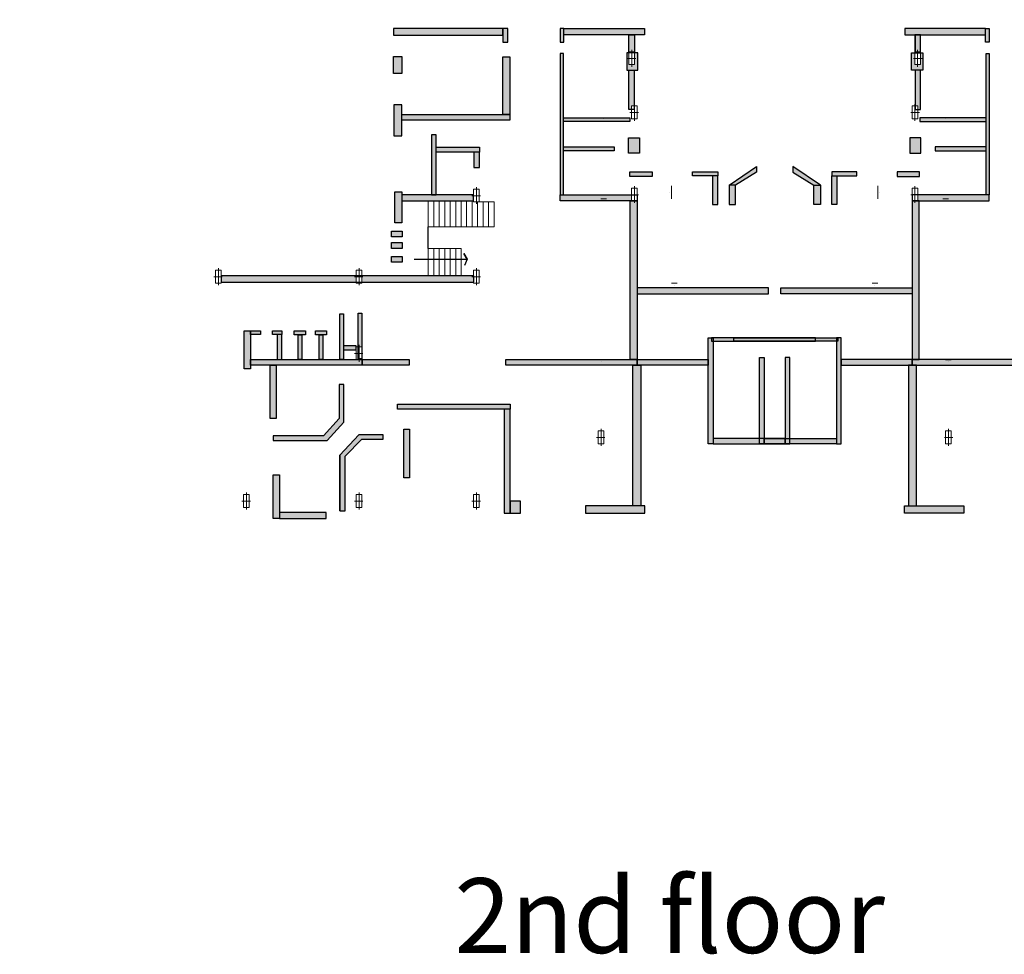
# Model space of a CAD drawing. Units: millimetres. Extents: x 74 to 2402, y 44 to 10576594.
# Drawn here: x 343 to 402, y 44 to 100 of the extents above; entities that cross this region are included whole.
import ezdxf

# ---------------------------------------------------------------- set-up
doc = ezdxf.new("R2010")
doc.units = ezdxf.units.MM
for name, color, linetype, lineweight, true_color in [('column', 7, 'Continuous', 5, 0x4e7f48), ('stair', 7, 'Continuous', 9, 0x616161), ('window', 7, 'Continuous', 5, 0x42cdd7)]:
    doc.layers.add(name, color=color, linetype=linetype, lineweight=lineweight, true_color=true_color)
doc.layers.add('wall', color=7, linetype='Continuous', true_color=0x000000)
doc.styles.get("Standard").update_dxf_attribs({"font": 'arial.ttf'})

msp = doc.modelspace()

# ---------------------------------------------------------------- hatches: boundary and pattern name
at = {"layer": 'wall'}
h = msp.add_hatch(color=256, dxfattribs=at)
h.dxf.hatch_style = 1
h.paths.add_polyline_path([(351.089, 129.165), (350.686, 129.165), (350.686, 123.083), (351.089, 123.083)])
h.paths.add_polyline_path([(351.19, 129.824), (350.686, 129.824), (350.686, 129.701), (350.709, 129.701), (350.709, 129.492), (350.686, 129.492), (350.686, 129.165), (351.089, 129.165), (351.19, 129.165)])
h.paths.add_polyline_path([(350.747, 129.282), (350.747, 129.704), (351.12, 129.704), (351.12, 129.282)], flags=16)
h.paths.add_polyline_path([(350.686, 129.701), (349.65, 129.701), (349.65, 129.492), (350.686, 129.492)])
h.paths.add_polyline_path([(355.519, 131.847), (355.179, 131.847), (355.179, 130.205), (355.519, 130.205)])
h.paths.add_polyline_path([(348.753, 123.967), (348.525, 123.967), (348.525, 123.451), (348.753, 123.451)])
h.paths.add_polyline_path([(348.753, 123.451), (348.525, 123.451), (344.04, 123.451), (344.04, 123.032), (348.753, 123.032)])
h.paths.add_polyline_path([(350.686, 123.446), (349.65, 123.446), (349.65, 123.083), (350.686, 123.083)])
h.paths.add_polyline_path([(355.179, 123.451), (351.089, 123.451), (351.089, 123.083), (355.179, 123.083)])
h.paths.add_polyline_path([(343.875, 123.451), (343.7, 123.451), (343.7, 123.396), (343.875, 123.396)])
h.paths.add_polyline_path([(343.7, 123.451), (342.641, 123.451), (342.641, 123.032), (343.7, 123.032)])
h.paths.add_polyline_path([(342.842, 123.747), (342.641, 123.747), (342.641, 123.451), (342.842, 123.451)])
h.paths.add_polyline_path([(343.886, 129.437), (343.71, 129.437), (343.71, 123.851), (343.886, 123.851)])
h.paths.add_polyline_path([(358.608, 123.54), (358.343, 123.54), (355.53, 123.54), (355.53, 123.083), (358.608, 123.083)])
h.paths.add_polyline_path([(358.608, 123.96), (358.343, 123.96), (358.343, 123.54), (358.608, 123.54)])
h.paths.add_polyline_path([(369.638, 123.62), (363.151, 123.62), (363.151, 123.207), (369.638, 123.207)])
h.paths.add_polyline_path([(363.151, 129.805), (363.141, 129.805), (363.141, 129.437), (362.801, 129.437), (362.801, 129.805), (362.722, 129.805), (362.722, 123.396), (362.801, 123.396), (362.801, 123.796), (363.141, 123.796), (363.141, 123.396), (363.151, 123.396), (363.151, 123.62)])
h.paths.add_polyline_path([(363.151, 123.396), (363.141, 123.396), (363.141, 123.029), (362.801, 123.029), (362.801, 123.396), (362.722, 123.396), (362.722, 122.424), (363.151, 122.424)])
h.paths.add_polyline_path([(363.151, 131.144), (362.722, 131.144), (362.722, 129.805), (362.801, 129.805), (362.801, 130.205), (363.141, 130.205), (363.141, 129.805), (363.151, 129.805)])
h.paths.add_polyline_path([(371.822, 104.092), (363.104, 104.092), (363.104, 103.691), (371.822, 103.691)])
h.paths.add_polyline_path([(365.253, 103.691), (364.857, 103.691), (364.857, 103.007), (365.253, 103.007)])
h.paths.add_polyline_path([(372.56, 143.211), (372.549, 143.211), (372.549, 143.157), (372.221, 143.157), (372.221, 142.276), (372.56, 142.276)])
h.paths.add_polyline_path([(372.209, 143.925), (372.22, 143.925), (372.22, 143.979), (369.469, 143.979), (369.469, 143.545), (372.209, 143.545)])
h.paths.add_polyline_path([(373.432, 141.338), (372.221, 141.338), (372.221, 141.013), (373.432, 141.013)])
h.paths.add_polyline_path([(373.432, 138.834), (372.221, 138.834), (372.221, 138.509), (373.432, 138.509)])
h.paths.add_polyline_path([(373.25, 136.211), (372.549, 136.211), (372.549, 135.885), (373.25, 135.885)])
h.paths.add_polyline_path([(372.209, 136.211), (369.503, 136.211), (369.503, 135.885), (372.209, 135.885)])
h.paths.add_polyline_path([(373.825, 137.189), (373.25, 137.189), (373.25, 135.885), (373.825, 135.885)])
h.paths.add_polyline_path([(370.123, 133.427), (369.58, 133.427), (369.58, 132.49), (370.123, 132.49)])
h.paths.add_polyline_path([(370.123, 133.844), (363.151, 133.844), (363.151, 133.427), (370.123, 133.427)])
h.paths.add_polyline_path([(363.151, 133.844), (362.722, 133.844), (362.722, 133.174), (363.151, 133.174)])
h.paths.add_polyline_path([(370.123, 130.393), (369.58, 130.393), (369.58, 128.739), (370.123, 128.739)])
h.paths.add_polyline_path([(370.123, 125.542), (369.638, 125.542), (369.638, 123.207), (370.123, 123.207), (370.123, 123.495)])
h.paths.add_polyline_path([(372.69, 123.495), (370.123, 123.495), (370.123, 123.207), (370.123, 123.16), (372.69, 123.16)])
h.paths.add_polyline_path([(378.641, 123.495), (377.026, 123.495), (377.026, 123.16), (378.641, 123.16)])
h.paths.add_polyline_path([(379.232, 123.495), (378.641, 123.495), (378.641, 123.16), (378.641, 112.115), (379.232, 112.115)])
h.paths.add_polyline_path([(379.102, 115.427), (379.102, 114.659), (378.762, 114.659), (378.762, 115.427)], flags=16)
h.paths.add_polyline_path([(381.744, 112.115), (374.793, 112.115), (374.793, 111.718), (381.744, 111.718)])
h.paths.add_polyline_path([(369.872, 112.115), (363.151, 112.115), (363.151, 111.718), (369.872, 111.718)])
h.paths.add_polyline_path([(371.892, 111.718), (371.506, 111.718), (371.506, 107.364), (371.892, 107.364)])
h.paths.add_polyline_path([(371.892, 107.364), (371.506, 107.364), (363.151, 107.364), (363.151, 107.041), (371.892, 107.041)])
h.paths.add_polyline_path([(383.805, 108.903), (378.823, 108.903), (378.823, 108.464), (383.805, 108.464)])
h.paths.add_polyline_path([(379.239, 107.251), (378.885, 107.251), (378.885, 104.092), (379.238, 104.092), (379.238, 104.154)])
h.paths.add_polyline_path([(362.104, 73.725), (363.092, 74.742), (364.374, 74.742), (364.374, 75.007), (362.908, 75.007), (361.778, 73.786), (361.778, 70.448), (362.104, 70.448)])
h.paths.add_polyline_path([(362.022, 75.757), (362.022, 78.007), (361.739, 78.007), (361.739, 75.979), (360.8, 74.93), (357.79, 74.93), (357.801, 74.658), (361.022, 74.658)])
h.paths.add_polyline_path([(360.965, 70.362), (358.176, 70.362), (358.176, 69.993), (360.965, 69.993)])
h.paths.add_polyline_path([(358.176, 72.61), (357.796, 72.61), (357.796, 69.993), (358.176, 69.993), (358.176, 70.362)])
h.paths.add_polyline_path([(365.948, 75.346), (365.611, 75.346), (365.611, 72.432), (365.948, 72.432)])
h.paths.add_polyline_path([(371.975, 76.53), (371.615, 76.53), (371.615, 70.324), (371.975, 70.324), (371.975, 71.042)])
h.paths.add_polyline_path([(372.587, 71.042), (371.975, 71.042), (371.975, 70.324), (372.587, 70.324)])
h.paths.add_polyline_path([(371.975, 76.842), (365.233, 76.842), (365.233, 76.53), (371.975, 76.53)])
h.paths.add_polyline_path([(363.118, 79.508), (363.093, 79.508), (363.093, 79.49), (362.753, 79.49), (362.753, 79.508), (356.431, 79.508), (356.431, 79.17), (363.118, 79.17)])
h.paths.add_polyline_path([(357.981, 79.17), (357.621, 79.17), (357.621, 75.973), (357.981, 75.973)])
h.paths.add_polyline_path([(356.431, 81.222), (356.056, 81.222), (356.056, 78.95), (356.431, 78.95)])
h.paths.add_polyline_path([(358.318, 81.222), (357.747, 81.222), (357.747, 80.991), (358.318, 80.991)])
h.paths.add_polyline_path([(357.037, 81.222), (356.431, 81.222), (356.431, 81.009), (357.037, 81.009)])
h.paths.add_polyline_path([(360.986, 81.222), (360.32, 81.222), (360.32, 80.988), (360.986, 80.988)])
h.paths.add_polyline_path([(360.775, 80.988), (360.553, 80.988), (360.553, 79.509), (360.775, 79.509)])
h.paths.add_polyline_path([(359.725, 81.222), (359.059, 81.222), (359.059, 80.988), (359.725, 80.988)])
h.paths.add_polyline_path([(359.514, 80.988), (359.292, 80.988), (359.292, 79.509), (359.514, 79.509)])
h.paths.add_polyline_path([(358.318, 80.991), (358.03, 80.991), (358.03, 79.509), (358.318, 79.509)])
h.paths.add_polyline_path([(361.997, 82.233), (361.775, 82.233), (361.775, 79.509), (361.997, 79.509)])
h.paths.add_polyline_path([(362.764, 80.313), (361.997, 80.313), (361.997, 80.08), (362.753, 80.08), (362.753, 80.258), (362.764, 80.258)])
h.paths.add_polyline_path([(363.104, 82.268), (362.882, 82.268), (362.882, 80.258), (363.093, 80.258), (363.093, 79.858), (363.104, 79.858)])
h.paths.add_polyline_path([(365.918, 79.508), (363.118, 79.508), (363.118, 79.163), (365.918, 79.163)])
h.paths.add_polyline_path([(369.773, 84.5), (363.093, 84.5), (363.093, 84.133), (369.773, 84.133)])
h.paths.add_polyline_path([(362.753, 84.5), (354.695, 84.5), (354.695, 84.133), (362.753, 84.133)])
h.paths.add_polyline_path([(365.51, 86.493), (364.879, 86.493), (364.879, 86.151), (365.51, 86.151)])
h.paths.add_polyline_path([(365.51, 85.664), (364.879, 85.664), (364.879, 85.322), (365.51, 85.322)])
h.paths.add_polyline_path([(365.51, 87.187), (364.879, 87.187), (364.879, 86.845), (365.51, 86.845)])
h.paths.add_polyline_path([(365.493, 89.533), (365.079, 89.533), (365.079, 87.675), (365.493, 87.675)])
h.paths.add_polyline_path([(369.773, 89.355), (365.493, 89.355), (365.493, 88.988), (369.773, 88.988)])
h.paths.add_polyline_path([(370.123, 92.202), (367.542, 92.202), (367.542, 91.901), (370.123, 91.901)])
h.paths.add_polyline_path([(370.123, 91.901), (369.795, 91.901), (369.795, 90.998), (370.123, 90.998)])
h.paths.add_polyline_path([(367.542, 92.948), (367.27, 92.948), (367.27, 89.355), (367.542, 89.355)])
h.paths.add_polyline_path([(365.48, 94.729), (365.003, 94.729), (365.003, 92.89), (365.48, 92.89)])
h.paths.add_polyline_path([(371.955, 94.162), (371.526, 94.162), (365.48, 94.162), (365.48, 93.821), (371.955, 93.821)])
h.paths.add_polyline_path([(379.223, 89.355), (374.957, 89.355), (374.957, 88.994), (379.223, 88.994)])
h.paths.add_polyline_path([(375.146, 97.805), (374.957, 97.805), (374.957, 89.355), (375.146, 89.355)])
h.paths.add_polyline_path([(378.191, 92.23), (375.146, 92.23), (375.146, 91.983), (378.191, 91.983)])
h.paths.add_polyline_path([(379.114, 93.962), (375.146, 93.962), (375.146, 93.746), (379.114, 93.746)])
h.paths.add_polyline_path([(371.955, 97.613), (371.526, 97.613), (371.526, 94.162), (371.955, 94.162)])
h.paths.add_polyline_path([(365.48, 97.635), (364.984, 97.635), (364.984, 96.614), (365.48, 96.614)])
h.paths.add_polyline_path([(365.281, 101.169), (364.928, 101.169), (364.928, 100.348), (365.281, 100.348)])
h.paths.add_polyline_path([(371.822, 99.301), (371.526, 99.301), (371.526, 98.905), (371.526, 98.482), (371.822, 98.482)])
h.paths.add_polyline_path([(371.526, 99.301), (364.984, 99.301), (364.984, 98.905), (371.526, 98.905)])
h.paths.add_polyline_path([(371.822, 103.691), (371.526, 103.691), (371.526, 100.487), (371.822, 100.487)])
h.paths.add_polyline_path([(379.994, 99.31), (375.183, 99.31), (375.183, 98.926), (379.994, 98.926)])
h.paths.add_polyline_path([(375.183, 99.31), (374.957, 99.31), (374.957, 98.482), (375.183, 98.482)])
h.paths.add_polyline_path([(375.253, 104.092), (374.957, 104.092), (374.957, 100.487), (375.253, 100.487)])
h.paths.add_polyline_path([(380.297, 103.163), (378.885, 103.163), (378.885, 102.7), (380.297, 102.7)])
h.paths.add_polyline_path([(379.238, 104.092), (378.885, 104.092), (375.253, 104.092), (375.253, 103.773), (379.238, 103.773)])
h.paths.add_polyline_path([(379.238, 103.269), (379.063, 103.269), (379.063, 103.773), (378.885, 103.773), (378.885, 103.163), (379.238, 103.163)])
h.paths.add_polyline_path([(379.512, 103.773), (379.403, 103.773), (379.403, 103.269), (379.238, 103.269), (379.238, 103.163), (379.512, 103.163)])
h.paths.add_polyline_path([(379.512, 104.092), (379.238, 104.092), (379.238, 103.773), (379.512, 103.773)])
h.paths.add_polyline_path([(383.928, 103.204), (382.489, 103.204), (382.489, 102.845), (383.928, 102.845)])
h = msp.add_hatch(color=256, dxfattribs=at)
h.dxf.hatch_style = 1
h.paths.add_polyline_path([(424.474, 129.165), (424.876, 129.165), (424.876, 123.083), (424.474, 123.083)])
h.paths.add_polyline_path([(424.373, 129.824), (424.876, 129.824), (424.876, 129.701), (424.853, 129.701), (424.853, 129.492), (424.876, 129.492), (424.876, 129.165), (424.474, 129.165), (424.373, 129.165)])
h.paths.add_polyline_path([(424.816, 129.282), (424.816, 129.704), (424.442, 129.704), (424.442, 129.282)], flags=16)
h.paths.add_polyline_path([(424.876, 129.701), (425.912, 129.701), (425.912, 129.492), (424.876, 129.492)])
h.paths.add_polyline_path([(420.043, 131.847), (420.383, 131.847), (420.383, 130.205), (420.043, 130.205)])
h.paths.add_polyline_path([(426.81, 123.967), (427.038, 123.967), (427.038, 123.451), (426.81, 123.451)])
h.paths.add_polyline_path([(426.81, 123.451), (427.038, 123.451), (431.523, 123.451), (431.523, 123.032), (426.81, 123.032)])
h.paths.add_polyline_path([(424.876, 123.446), (425.912, 123.446), (425.912, 123.083), (424.876, 123.083)])
h.paths.add_polyline_path([(420.383, 123.451), (424.474, 123.451), (424.474, 123.083), (420.383, 123.083)])
h.paths.add_polyline_path([(431.687, 123.451), (431.863, 123.451), (431.863, 123.396), (431.687, 123.396)])
h.paths.add_polyline_path([(431.863, 123.451), (432.921, 123.451), (432.921, 123.032), (431.863, 123.032)])
h.paths.add_polyline_path([(432.72, 123.747), (432.921, 123.747), (432.921, 123.451), (432.72, 123.451)])
h.paths.add_polyline_path([(431.677, 129.437), (431.852, 129.437), (431.852, 123.851), (431.677, 123.851)])
h.paths.add_polyline_path([(416.955, 123.54), (417.22, 123.54), (420.032, 123.54), (420.032, 123.083), (416.955, 123.083)])
h.paths.add_polyline_path([(416.955, 123.96), (417.22, 123.96), (417.22, 123.54), (416.955, 123.54)])
h.paths.add_polyline_path([(405.924, 123.62), (412.411, 123.62), (412.411, 123.207), (405.924, 123.207)])
h.paths.add_polyline_path([(412.411, 129.805), (412.421, 129.805), (412.421, 129.437), (412.762, 129.437), (412.762, 129.805), (412.841, 129.805), (412.841, 123.396), (412.762, 123.396), (412.762, 123.796), (412.421, 123.796), (412.421, 123.396), (412.411, 123.396), (412.411, 123.62)])
h.paths.add_polyline_path([(412.411, 123.396), (412.421, 123.396), (412.421, 123.029), (412.762, 123.029), (412.762, 123.396), (412.841, 123.396), (412.841, 122.424), (412.411, 122.424)])
h.paths.add_polyline_path([(412.411, 131.144), (412.841, 131.144), (412.841, 129.805), (412.762, 129.805), (412.762, 130.205), (412.421, 130.205), (412.421, 129.805), (412.411, 129.805)])
h.paths.add_polyline_path([(403.74, 104.092), (412.458, 104.092), (412.458, 103.691), (403.74, 103.691)])
h.paths.add_polyline_path([(410.309, 103.691), (410.706, 103.691), (410.706, 103.007), (410.309, 103.007)])
h.paths.add_polyline_path([(403.002, 143.211), (403.013, 143.211), (403.013, 143.157), (403.341, 143.157), (403.341, 142.276), (403.002, 142.276)])
h.paths.add_polyline_path([(403.353, 143.925), (403.343, 143.925), (403.343, 143.979), (406.093, 143.979), (406.093, 143.545), (403.353, 143.545)])
h.paths.add_polyline_path([(402.13, 141.338), (403.341, 141.338), (403.341, 141.013), (402.13, 141.013)])
h.paths.add_polyline_path([(402.13, 138.834), (403.341, 138.834), (403.341, 138.509), (402.13, 138.509)])
h.paths.add_polyline_path([(402.312, 136.211), (403.013, 136.211), (403.013, 135.885), (402.312, 135.885)])
h.paths.add_polyline_path([(403.353, 136.211), (406.059, 136.211), (406.059, 135.885), (403.353, 135.885)])
h.paths.add_polyline_path([(401.737, 137.189), (402.312, 137.189), (402.312, 135.885), (401.737, 135.885)])
h.paths.add_polyline_path([(405.439, 133.427), (405.982, 133.427), (405.982, 132.49), (405.439, 132.49)])
h.paths.add_polyline_path([(405.439, 133.844), (412.411, 133.844), (412.411, 133.427), (405.439, 133.427)])
h.paths.add_polyline_path([(412.411, 133.844), (412.841, 133.844), (412.841, 133.174), (412.411, 133.174)])
h.paths.add_polyline_path([(405.439, 130.393), (405.982, 130.393), (405.982, 128.739), (405.439, 128.739)])
h.paths.add_polyline_path([(405.439, 125.542), (405.924, 125.542), (405.924, 123.207), (405.439, 123.207), (405.439, 123.495)])
h.paths.add_polyline_path([(402.873, 123.495), (405.439, 123.495), (405.439, 123.207), (405.439, 123.16), (402.873, 123.16)])
h.paths.add_polyline_path([(396.921, 123.495), (398.536, 123.495), (398.536, 123.16), (396.921, 123.16)])
h.paths.add_polyline_path([(396.331, 123.495), (396.921, 123.495), (396.921, 123.16), (396.921, 112.115), (396.331, 112.115)])
h.paths.add_polyline_path([(396.46, 115.427), (396.46, 114.659), (396.8, 114.659), (396.8, 115.427)], flags=16)
h.paths.add_polyline_path([(393.818, 112.115), (400.769, 112.115), (400.769, 111.718), (393.818, 111.718)])
h.paths.add_polyline_path([(400.773, 112.115), (412.411, 112.115), (412.411, 111.718), (400.773, 111.718)])
h.paths.add_polyline_path([(403.67, 111.718), (404.056, 111.718), (404.056, 107.364), (403.67, 107.364)])
h.paths.add_polyline_path([(403.67, 107.364), (404.056, 107.364), (412.411, 107.364), (412.411, 107.041), (403.67, 107.041)])
h.paths.add_polyline_path([(391.757, 108.903), (396.739, 108.903), (396.739, 108.464), (391.757, 108.464)])
h.paths.add_polyline_path([(396.324, 107.251), (396.678, 107.251), (396.678, 104.092), (396.324, 104.092), (396.324, 104.154)])
h.paths.add_polyline_path([(413.459, 73.725), (412.471, 74.742), (411.188, 74.742), (411.188, 75.007), (412.654, 75.007), (413.784, 73.786), (413.784, 70.448), (413.459, 70.448)])
h.paths.add_polyline_path([(413.541, 75.757), (413.541, 78.007), (413.824, 78.007), (413.824, 75.979), (414.763, 74.93), (417.772, 74.93), (417.762, 74.658), (414.541, 74.658)])
h.paths.add_polyline_path([(414.598, 70.362), (417.386, 70.362), (417.386, 69.993), (414.598, 69.993)])
h.paths.add_polyline_path([(417.386, 72.61), (417.766, 72.61), (417.766, 69.993), (417.386, 69.993), (417.386, 70.362)])
h.paths.add_polyline_path([(409.615, 75.346), (409.951, 75.346), (409.951, 72.432), (409.615, 72.432)])
h.paths.add_polyline_path([(403.587, 76.53), (403.947, 76.53), (403.947, 70.324), (403.587, 70.324), (403.587, 71.042)])
h.paths.add_polyline_path([(402.975, 71.042), (403.587, 71.042), (403.587, 70.324), (402.975, 70.324)])
h.paths.add_polyline_path([(403.587, 76.842), (410.33, 76.842), (410.33, 76.53), (403.587, 76.53)])
h.paths.add_polyline_path([(412.444, 79.508), (412.469, 79.508), (412.469, 79.49), (412.809, 79.49), (412.809, 79.508), (419.131, 79.508), (419.131, 79.17), (412.444, 79.17)])
h.paths.add_polyline_path([(417.581, 79.17), (417.941, 79.17), (417.941, 75.973), (417.581, 75.973)])
h.paths.add_polyline_path([(419.131, 81.222), (419.506, 81.222), (419.506, 78.95), (419.131, 78.95)])
h.paths.add_polyline_path([(417.244, 81.222), (417.815, 81.222), (417.815, 80.991), (417.244, 80.991)])
h.paths.add_polyline_path([(418.525, 81.222), (419.131, 81.222), (419.131, 81.009), (418.525, 81.009)])
h.paths.add_polyline_path([(414.577, 81.222), (415.243, 81.222), (415.243, 80.988), (414.577, 80.988)])
h.paths.add_polyline_path([(414.787, 80.988), (415.009, 80.988), (415.009, 79.509), (414.787, 79.509)])
h.paths.add_polyline_path([(415.838, 81.222), (416.504, 81.222), (416.504, 80.988), (415.838, 80.988)])
h.paths.add_polyline_path([(416.048, 80.988), (416.27, 80.988), (416.27, 79.509), (416.048, 79.509)])
h.paths.add_polyline_path([(417.244, 80.991), (417.533, 80.991), (417.533, 79.509), (417.244, 79.509)])
h.paths.add_polyline_path([(413.565, 82.233), (413.787, 82.233), (413.787, 79.509), (413.565, 79.509)])
h.paths.add_polyline_path([(412.798, 80.313), (413.565, 80.313), (413.565, 80.08), (412.809, 80.08), (412.809, 80.258), (412.798, 80.258)])
h.paths.add_polyline_path([(412.458, 82.268), (412.68, 82.268), (412.68, 80.258), (412.469, 80.258), (412.469, 79.858), (412.458, 79.858)])
h.paths.add_polyline_path([(409.645, 79.508), (412.444, 79.508), (412.444, 79.163), (409.645, 79.163)])
h.paths.add_polyline_path([(405.79, 84.5), (412.469, 84.5), (412.469, 84.133), (405.79, 84.133)])
h.paths.add_polyline_path([(412.809, 84.5), (420.867, 84.5), (420.867, 84.133), (412.809, 84.133)])
h.paths.add_polyline_path([(410.053, 86.493), (410.684, 86.493), (410.684, 86.151), (410.053, 86.151)])
h.paths.add_polyline_path([(410.053, 85.664), (410.684, 85.664), (410.684, 85.322), (410.053, 85.322)])
h.paths.add_polyline_path([(410.053, 87.187), (410.684, 87.187), (410.684, 86.845), (410.053, 86.845)])
h.paths.add_polyline_path([(410.069, 89.533), (410.484, 89.533), (410.484, 87.675), (410.069, 87.675)])
h.paths.add_polyline_path([(405.79, 89.355), (410.069, 89.355), (410.069, 88.988), (405.79, 88.988)])
h.paths.add_polyline_path([(405.439, 92.202), (408.02, 92.202), (408.02, 91.901), (405.439, 91.901)])
h.paths.add_polyline_path([(405.439, 91.901), (405.767, 91.901), (405.767, 90.998), (405.439, 90.998)])
h.paths.add_polyline_path([(408.02, 92.948), (408.293, 92.948), (408.293, 89.355), (408.02, 89.355)])
h.paths.add_polyline_path([(410.083, 94.729), (410.56, 94.729), (410.56, 92.89), (410.083, 92.89)])
h.paths.add_polyline_path([(403.607, 94.162), (404.037, 94.162), (410.083, 94.162), (410.083, 93.821), (403.607, 93.821)])
h.paths.add_polyline_path([(396.339, 89.355), (400.606, 89.355), (400.606, 88.994), (396.339, 88.994)])
h.paths.add_polyline_path([(400.416, 97.805), (400.606, 97.805), (400.606, 89.355), (400.416, 89.355)])
h.paths.add_polyline_path([(397.372, 92.23), (400.416, 92.23), (400.416, 91.983), (397.372, 91.983)])
h.paths.add_polyline_path([(396.449, 93.962), (400.416, 93.962), (400.416, 93.746), (396.449, 93.746)])
h.paths.add_polyline_path([(403.607, 97.613), (404.037, 97.613), (404.037, 94.162), (403.607, 94.162)])
h.paths.add_polyline_path([(410.083, 97.635), (410.578, 97.635), (410.578, 96.614), (410.083, 96.614)])
h.paths.add_polyline_path([(410.281, 101.169), (410.635, 101.169), (410.635, 100.348), (410.281, 100.348)])
h.paths.add_polyline_path([(403.74, 99.301), (404.037, 99.301), (404.037, 98.905), (404.037, 98.482), (403.74, 98.482)])
h.paths.add_polyline_path([(404.037, 99.301), (410.578, 99.301), (410.578, 98.905), (404.037, 98.905)])
h.paths.add_polyline_path([(403.74, 103.691), (404.037, 103.691), (404.037, 100.487), (403.74, 100.487)])
h.paths.add_polyline_path([(395.568, 99.31), (400.38, 99.31), (400.38, 98.926), (395.568, 98.926)])
h.paths.add_polyline_path([(400.38, 99.31), (400.606, 99.31), (400.606, 98.482), (400.38, 98.482)])
h.paths.add_polyline_path([(400.309, 104.092), (400.606, 104.092), (400.606, 100.487), (400.309, 100.487)])
h.paths.add_polyline_path([(395.266, 103.163), (396.677, 103.163), (396.677, 102.7), (395.266, 102.7)])
h.paths.add_polyline_path([(396.324, 104.092), (396.678, 104.092), (400.309, 104.092), (400.309, 103.773), (396.324, 103.773)])
h.paths.add_polyline_path([(396.324, 103.269), (396.499, 103.269), (396.499, 103.773), (396.677, 103.773), (396.677, 103.163), (396.324, 103.163)])
h.paths.add_polyline_path([(396.051, 103.773), (396.159, 103.773), (396.159, 103.269), (396.324, 103.269), (396.324, 103.163), (396.051, 103.163)])
h.paths.add_polyline_path([(396.051, 104.092), (396.324, 104.092), (396.324, 103.773), (396.051, 103.773)])
h.paths.add_polyline_path([(391.634, 103.204), (393.074, 103.204), (393.074, 102.845), (391.634, 102.845)])
h = msp.add_hatch(color=256, dxfattribs=at)
h.dxf.hatch_style = 1
h.paths.add_polyline_path([(379.392, 98.926), (379.059, 98.926), (379.059, 97.846), (379.063, 97.846), (379.063, 97.913), (379.392, 97.913)])
h = msp.add_hatch(color=256, dxfattribs=at)
h.dxf.hatch_style = 1
h.paths.add_polyline_path([(396.171, 98.926), (396.503, 98.926), (396.503, 97.846), (396.499, 97.846), (396.499, 97.913), (396.171, 97.913)])
h = msp.add_hatch(color=256, dxfattribs=at)
h.dxf.hatch_style = 1
h.paths.add_polyline_path([(388.687, 79.623), (388.406, 79.623), (388.406, 74.457), (388.687, 74.457)])
h.paths.add_polyline_path([(387.407, 83.796), (379.563, 83.796), (379.563, 83.426), (387.407, 83.426)])
h.paths.add_polyline_path([(384.375, 90.481), (384.071, 90.481), (384.071, 88.78), (384.375, 88.78)])
h.paths.add_polyline_path([(384.375, 90.724), (382.865, 90.724), (382.865, 90.481), (384.375, 90.481)])
h.paths.add_polyline_path([(380.457, 90.724), (379.126, 90.724), (379.126, 90.456), (380.457, 90.456)])
h.paths.add_polyline_path([(379.701, 92.768), (379.042, 92.768), (379.042, 91.841), (379.701, 91.841)])
h.paths.add_polyline_path([(385.435, 89.929), (385.052, 89.929), (385.052, 88.78), (385.435, 88.78)])
h.paths.add_polyline_path([(386.688, 90.707), (386.688, 91.053), (385.052, 89.929), (385.435, 89.929)])
h.paths.add_polyline_path([(379.38, 96.807), (379.059, 96.807), (379.059, 94.451), (379.223, 94.451), (379.223, 94.668), (379.38, 94.668)])
h.paths.add_polyline_path([(379.599, 97.846), (379.403, 97.846), (379.403, 97.145), (379.063, 97.145), (379.063, 97.846), (379.059, 97.846), (378.934, 97.846), (378.934, 96.807), (379.599, 96.807)])
h = msp.add_hatch(color=256, dxfattribs=at)
h.dxf.hatch_style = 1
h.paths.add_polyline_path([(386.876, 79.623), (387.157, 79.623), (387.157, 74.457), (386.876, 74.457)])
h.paths.add_polyline_path([(388.155, 83.796), (395.999, 83.796), (395.999, 83.426), (388.155, 83.426)])
h.paths.add_polyline_path([(391.187, 90.481), (391.491, 90.481), (391.491, 88.78), (391.187, 88.78)])
h.paths.add_polyline_path([(391.187, 90.724), (392.698, 90.724), (392.698, 90.481), (391.187, 90.481)])
h.paths.add_polyline_path([(395.105, 90.724), (396.437, 90.724), (396.437, 90.456), (395.105, 90.456)])
h.paths.add_polyline_path([(395.861, 92.768), (396.521, 92.768), (396.521, 91.841), (395.861, 91.841)])
h.paths.add_polyline_path([(390.127, 89.929), (390.51, 89.929), (390.51, 88.78), (390.127, 88.78)])
h.paths.add_polyline_path([(388.875, 90.707), (388.875, 91.053), (390.51, 89.929), (390.127, 89.929)])
h.paths.add_polyline_path([(396.183, 96.807), (396.503, 96.807), (396.503, 94.451), (396.339, 94.451), (396.339, 94.668), (396.183, 94.668)])
h.paths.add_polyline_path([(395.963, 97.846), (396.159, 97.846), (396.159, 97.145), (396.499, 97.145), (396.499, 97.846), (396.503, 97.846), (396.628, 97.846), (396.628, 96.807), (395.963, 96.807)])
h = msp.add_hatch(color=256, dxfattribs=at)
h.dxf.hatch_style = 1
h.paths.add_polyline_path([(379.563, 79.508), (379.146, 79.508), (371.715, 79.508), (371.715, 79.163), (379.563, 79.163)])
h.paths.add_polyline_path([(379.563, 88.994), (379.146, 88.994), (379.146, 79.508), (379.563, 79.508)])
h.paths.add_polyline_path([(383.813, 79.508), (379.563, 79.508), (379.563, 79.163), (383.813, 79.163)])
h.paths.add_polyline_path([(379.787, 79.163), (379.563, 79.163), (379.295, 79.163), (379.295, 70.755), (379.787, 70.755)])
h.paths.add_polyline_path([(391.552, 80.795), (385.336, 80.795), (385.336, 80.597), (391.552, 80.597)])
h.paths.add_polyline_path([(384.096, 80.795), (383.813, 80.795), (383.813, 74.457), (384.096, 74.457), (384.096, 74.777)])
h.paths.add_polyline_path([(388.406, 74.777), (384.096, 74.777), (384.096, 74.457), (388.406, 74.457)])
h = msp.add_hatch(color=256, dxfattribs=at)
h.dxf.hatch_style = 1
h.paths.add_polyline_path([(395.999, 79.508), (396.416, 79.508), (403.847, 79.508), (403.847, 79.163), (395.999, 79.163)])
h.paths.add_polyline_path([(395.999, 88.994), (396.416, 88.994), (396.416, 79.508), (395.999, 79.508)])
h.paths.add_polyline_path([(391.75, 79.508), (395.999, 79.508), (395.999, 79.163), (391.75, 79.163)])
h.paths.add_polyline_path([(395.775, 79.163), (395.999, 79.163), (396.267, 79.163), (396.267, 70.755), (395.775, 70.755)])
h.paths.add_polyline_path([(384.01, 80.795), (390.226, 80.795), (390.226, 80.597), (384.01, 80.597)])
h.paths.add_polyline_path([(391.466, 80.795), (391.75, 80.795), (391.75, 74.457), (391.466, 74.457), (391.466, 74.777)])
h.paths.add_polyline_path([(387.157, 74.777), (391.466, 74.777), (391.466, 74.457), (387.157, 74.457)])
h = msp.add_hatch(color=256, dxfattribs=at)
h.dxf.hatch_style = 1
h.paths.add_polyline_path([(399.083, 70.755), (395.545, 70.755), (395.545, 70.324), (399.083, 70.324)])
h.paths.add_polyline_path([(380.018, 70.755), (376.479, 70.755), (376.479, 70.324), (380.018, 70.324)])

# ---------------------------------------------------------------- linework, layer by layer
at = {"layer": 'column'}
for p, q in [((379.403, 97.913), (379.063, 97.913)), ((379.063, 97.913), (379.063, 97.145)), ((379.403, 97.913), (379.063, 97.913)), ((379.063, 97.913), (379.063, 97.145)), ((379.238, 97.019), (379.238, 98.03)), ((379.238, 97.019), (379.238, 98.03)), ((379.403, 97.145), (379.403, 97.913)), ((379.403, 97.145), (379.403, 97.913)), ((396.159, 97.145), (396.159, 97.913)), ((396.159, 97.913), (396.499, 97.913)), ((396.159, 97.145), (396.159, 97.913)), ((396.159, 97.913), (396.499, 97.913)), ((396.324, 97.019), (396.324, 98.03)), ((396.324, 97.019), (396.324, 98.03)), ((396.499, 97.913), (396.499, 97.145)), ((396.499, 97.913), (396.499, 97.145)), ((378.967, 97.512), (378.967, 97.512)), ((378.967, 97.512), (379.474, 97.512)), ((378.967, 97.512), (378.967, 97.512)), ((378.967, 97.512), (379.474, 97.512)), ((379.063, 97.145), (379.403, 97.145)), ((379.063, 97.145), (379.403, 97.145)), ((396.596, 97.512), (396.088, 97.512)), ((396.596, 97.512), (396.088, 97.512)), ((396.499, 97.145), (396.159, 97.145)), ((396.499, 97.145), (396.159, 97.145)), ((396.596, 97.512), (396.596, 97.512)), ((396.596, 97.512), (396.596, 97.512)), ((379.238, 97.019), (379.238, 97.019)), ((379.238, 97.019), (379.238, 97.019)), ((396.324, 97.019), (396.324, 97.019)), ((396.324, 97.019), (396.324, 97.019)), ((379.398, 93.775), (379.398, 94.785)), ((379.398, 93.775), (379.398, 94.785)), ((396.164, 93.775), (396.164, 94.785)), ((396.164, 93.775), (396.164, 94.785)), ((379.127, 94.268), (379.127, 94.268)), ((379.127, 94.268), (379.634, 94.268)), ((379.127, 94.268), (379.127, 94.268)), ((379.127, 94.268), (379.634, 94.268)), ((379.563, 94.668), (379.223, 94.668)), ((379.223, 94.668), (379.223, 93.901)), ((379.563, 94.668), (379.223, 94.668)), ((379.223, 94.668), (379.223, 93.901)), ((379.563, 93.901), (379.563, 94.668)), ((379.563, 93.901), (379.563, 94.668)), ((396.436, 94.268), (395.928, 94.268)), ((396.436, 94.268), (395.928, 94.268)), ((395.999, 93.901), (395.999, 94.668)), ((395.999, 94.668), (396.339, 94.668)), ((395.999, 93.901), (395.999, 94.668)), ((395.999, 94.668), (396.339, 94.668)), ((396.339, 94.668), (396.339, 93.901)), ((396.339, 94.668), (396.339, 93.901)), ((396.436, 94.268), (396.436, 94.268)), ((396.436, 94.268), (396.436, 94.268)), ((377.561, 93.897), (377.561, 93.897)), ((377.561, 93.897), (377.561, 93.897)), ((398.001, 93.897), (398.001, 93.897)), ((398.001, 93.897), (398.001, 93.897)), ((370.113, 89.701), (369.773, 89.701)), ((369.773, 89.701), (369.773, 88.933)), ((370.113, 89.701), (369.773, 89.701)), ((369.773, 89.701), (369.773, 88.933)), ((369.948, 88.807), (369.948, 89.818)), ((369.948, 88.807), (369.948, 89.818)), ((370.113, 88.933), (370.113, 89.701)), ((370.113, 88.933), (370.113, 89.701)), ((379.563, 89.762), (379.223, 89.762)), ((379.223, 89.762), (379.223, 88.994)), ((379.563, 89.762), (379.223, 89.762)), ((379.223, 89.762), (379.223, 88.994)), ((379.398, 88.868), (379.398, 89.879)), ((379.398, 88.868), (379.398, 89.879)), ((379.563, 88.994), (379.563, 89.762)), ((379.563, 88.994), (379.563, 89.762)), ((381.518, 89.484), (381.518, 89.484)), ((381.518, 89.484), (381.518, 89.484)), ((381.614, 89.884), (381.614, 89.117)), ((381.614, 89.884), (381.614, 89.117)), ((393.948, 89.884), (393.948, 89.117)), ((393.948, 89.884), (393.948, 89.117)), ((394.044, 89.484), (394.044, 89.484)), ((394.044, 89.484), (394.044, 89.484)), ((395.999, 88.994), (395.999, 89.762)), ((395.999, 89.762), (396.339, 89.762)), ((395.999, 88.994), (395.999, 89.762)), ((395.999, 89.762), (396.339, 89.762)), ((396.164, 88.868), (396.164, 89.879)), ((396.164, 88.868), (396.164, 89.879)), ((396.339, 89.762), (396.339, 88.994)), ((396.339, 89.762), (396.339, 88.994)), ((369.676, 89.301), (369.676, 89.301)), ((369.676, 89.301), (370.184, 89.301)), ((369.676, 89.301), (369.676, 89.301)), ((369.676, 89.301), (370.184, 89.301)), ((369.773, 88.933), (370.113, 88.933)), ((369.773, 88.933), (370.113, 88.933)), ((377.386, 89.117), (377.726, 89.117)), ((377.561, 88.991), (377.561, 88.991)), ((377.561, 88.991), (377.561, 88.991)), ((379.127, 89.361), (379.127, 89.361)), ((379.127, 89.361), (379.634, 89.361)), ((379.127, 89.361), (379.127, 89.361)), ((379.127, 89.361), (379.634, 89.361)), ((396.436, 89.361), (395.928, 89.361)), ((396.436, 89.361), (395.928, 89.361)), ((396.436, 89.361), (396.436, 89.361)), ((396.436, 89.361), (396.436, 89.361)), ((398.176, 89.117), (397.836, 89.117)), ((398.001, 88.991), (398.001, 88.991)), ((398.001, 88.991), (398.001, 88.991)), ((369.948, 88.807), (369.948, 88.807)), ((369.948, 88.807), (369.948, 88.807)), ((354.684, 84.846), (354.344, 84.846)), ((354.344, 84.846), (354.344, 84.078)), ((354.684, 84.846), (354.344, 84.846)), ((354.344, 84.846), (354.344, 84.078)), ((354.52, 83.952), (354.52, 84.963)), ((354.52, 83.952), (354.52, 84.963)), ((354.684, 84.078), (354.684, 84.846)), ((354.684, 84.078), (354.684, 84.846)), ((363.093, 84.846), (362.753, 84.846)), ((362.753, 84.846), (362.753, 84.078)), ((363.093, 84.846), (362.753, 84.846)), ((362.753, 84.846), (362.753, 84.078)), ((362.929, 83.952), (362.929, 84.963)), ((362.929, 83.952), (362.929, 84.963)), ((363.093, 84.078), (363.093, 84.846)), ((363.093, 84.078), (363.093, 84.846)), ((370.113, 84.846), (369.773, 84.846)), ((369.773, 84.846), (369.773, 84.078)), ((370.113, 84.846), (369.773, 84.846)), ((369.773, 84.846), (369.773, 84.078)), ((369.948, 83.952), (369.948, 84.963)), ((369.948, 83.952), (369.948, 84.963)), ((370.113, 84.078), (370.113, 84.846)), ((370.113, 84.078), (370.113, 84.846)), ((354.248, 84.446), (354.248, 84.446)), ((354.248, 84.446), (354.756, 84.446)), ((354.248, 84.446), (354.248, 84.446)), ((354.248, 84.446), (354.756, 84.446)), ((362.657, 84.446), (362.657, 84.446)), ((362.657, 84.446), (363.165, 84.446)), ((362.657, 84.446), (362.657, 84.446)), ((362.657, 84.446), (363.165, 84.446)), ((369.676, 84.446), (369.676, 84.446)), ((369.676, 84.446), (370.184, 84.446)), ((369.676, 84.446), (369.676, 84.446)), ((369.676, 84.446), (370.184, 84.446)), ((354.344, 84.078), (354.684, 84.078)), ((354.344, 84.078), (354.684, 84.078)), ((354.52, 83.952), (354.52, 83.952)), ((354.52, 83.952), (354.52, 83.952)), ((362.753, 84.078), (363.093, 84.078)), ((362.753, 84.078), (363.093, 84.078)), ((362.929, 83.952), (362.929, 83.952)), ((362.929, 83.952), (362.929, 83.952)), ((369.773, 84.078), (370.113, 84.078)), ((369.773, 84.078), (370.113, 84.078)), ((369.948, 83.952), (369.948, 83.952)), ((369.948, 83.952), (369.948, 83.952)), ((381.614, 84.078), (381.954, 84.078)), ((381.614, 84.078), (381.954, 84.078)), ((381.79, 83.952), (381.79, 83.952)), ((381.79, 83.952), (381.79, 83.952)), ((393.948, 84.078), (393.608, 84.078)), ((393.948, 84.078), (393.608, 84.078)), ((393.773, 83.952), (393.773, 83.952)), ((393.773, 83.952), (393.773, 83.952)), ((363.093, 80.258), (362.753, 80.258)), ((362.753, 80.258), (362.753, 79.49)), ((363.093, 80.258), (362.753, 80.258)), ((362.753, 80.258), (362.753, 79.49)), ((362.929, 79.364), (362.929, 80.375)), ((362.929, 79.364), (362.929, 80.375)), ((363.093, 79.49), (363.093, 80.258)), ((363.093, 79.49), (363.093, 80.258)), ((362.657, 79.858), (362.657, 79.858)), ((362.657, 79.858), (363.165, 79.858)), ((362.657, 79.858), (362.657, 79.858)), ((362.657, 79.858), (363.165, 79.858)), ((362.753, 79.49), (363.093, 79.49)), ((362.753, 79.49), (363.093, 79.49)), ((377.221, 79.49), (377.561, 79.49)), ((377.221, 79.49), (377.561, 79.49)), ((398.341, 79.49), (398.001, 79.49)), ((398.341, 79.49), (398.001, 79.49)), ((362.929, 79.364), (362.929, 79.364)), ((362.929, 79.364), (362.929, 79.364)), ((377.397, 79.364), (377.397, 79.364)), ((377.397, 79.364), (377.397, 79.364)), ((398.166, 79.364), (398.166, 79.364)), ((398.166, 79.364), (398.166, 79.364)), ((377.397, 74.341), (377.397, 75.352)), ((377.397, 74.341), (377.397, 75.352)), ((398.166, 74.341), (398.166, 75.352)), ((398.166, 74.341), (398.166, 75.352)), ((377.125, 74.835), (377.125, 74.835)), ((377.125, 74.835), (377.633, 74.835)), ((377.125, 74.835), (377.125, 74.835)), ((377.125, 74.835), (377.633, 74.835)), ((377.561, 75.235), (377.221, 75.235)), ((377.221, 75.235), (377.221, 74.467)), ((377.561, 75.235), (377.221, 75.235)), ((377.221, 75.235), (377.221, 74.467)), ((377.561, 74.467), (377.561, 75.235)), ((377.561, 74.467), (377.561, 75.235)), ((398.437, 74.835), (397.929, 74.835)), ((398.437, 74.835), (397.929, 74.835)), ((398.001, 74.467), (398.001, 75.235)), ((398.001, 75.235), (398.341, 75.235)), ((398.001, 74.467), (398.001, 75.235)), ((398.001, 75.235), (398.341, 75.235)), ((398.341, 75.235), (398.341, 74.467)), ((398.341, 75.235), (398.341, 74.467)), ((398.437, 74.835), (398.437, 74.835)), ((398.437, 74.835), (398.437, 74.835)), ((377.221, 74.467), (377.561, 74.467)), ((377.221, 74.467), (377.561, 74.467)), ((377.397, 74.341), (377.397, 74.341)), ((377.397, 74.341), (377.397, 74.341)), ((398.341, 74.467), (398.001, 74.467)), ((398.341, 74.467), (398.001, 74.467)), ((398.166, 74.341), (398.166, 74.341)), ((398.166, 74.341), (398.166, 74.341)), ((356.366, 71.428), (356.026, 71.428)), ((356.026, 71.428), (356.026, 70.66)), ((356.366, 71.428), (356.026, 71.428)), ((356.026, 71.428), (356.026, 70.66)), ((356.202, 70.534), (356.202, 71.545)), ((356.202, 70.534), (356.202, 71.545)), ((356.366, 70.66), (356.366, 71.428)), ((356.366, 70.66), (356.366, 71.428)), ((363.093, 71.428), (362.753, 71.428)), ((362.753, 71.428), (362.753, 70.66)), ((363.093, 71.428), (362.753, 71.428)), ((362.753, 71.428), (362.753, 70.66)), ((362.929, 70.534), (362.929, 71.545)), ((362.929, 70.534), (362.929, 71.545)), ((363.093, 70.66), (363.093, 71.428)), ((363.093, 70.66), (363.093, 71.428)), ((370.113, 71.428), (369.773, 71.428)), ((369.773, 71.428), (369.773, 70.66)), ((370.113, 71.428), (369.773, 71.428)), ((369.773, 71.428), (369.773, 70.66)), ((369.948, 70.534), (369.948, 71.545)), ((369.948, 70.534), (369.948, 71.545)), ((370.113, 70.66), (370.113, 71.428)), ((370.113, 70.66), (370.113, 71.428)), ((355.93, 71.027), (355.93, 71.027)), ((355.93, 71.027), (356.438, 71.027)), ((355.93, 71.027), (355.93, 71.027)), ((355.93, 71.027), (356.438, 71.027)), ((356.026, 70.66), (356.366, 70.66)), ((356.026, 70.66), (356.366, 70.66)), ((362.657, 71.027), (362.657, 71.027)), ((362.657, 71.027), (363.165, 71.027)), ((362.657, 71.027), (362.657, 71.027)), ((362.657, 71.027), (363.165, 71.027)), ((362.753, 70.66), (363.093, 70.66)), ((362.753, 70.66), (363.093, 70.66)), ((369.676, 71.027), (369.676, 71.027)), ((369.676, 71.027), (370.184, 71.027)), ((369.676, 71.027), (369.676, 71.027)), ((369.676, 71.027), (370.184, 71.027)), ((369.773, 70.66), (370.113, 70.66)), ((369.773, 70.66), (370.113, 70.66)), ((356.202, 70.534), (356.202, 70.534)), ((356.202, 70.534), (356.202, 70.534)), ((362.929, 70.534), (362.929, 70.534)), ((362.929, 70.534), (362.929, 70.534)), ((369.948, 70.534), (369.948, 70.534)), ((369.948, 70.534), (369.948, 70.534))]:
    msp.add_line(p, q, dxfattribs=at)
at = {"layer": 'stair'}
for points in [[(367.395, 88.988), (367.395, 87.444), (367.067, 87.444), (367.067, 88.988)], [(367.723, 88.988), (367.723, 87.444), (367.395, 87.444), (367.395, 88.988)], [(368.051, 88.988), (368.051, 87.444), (367.723, 87.444), (367.723, 88.988)], [(368.379, 88.988), (368.379, 87.444), (368.051, 87.444), (368.051, 88.988)], [(368.708, 88.988), (368.708, 87.444), (368.379, 87.444), (368.379, 88.988)], [(369.036, 88.988), (369.036, 87.444), (368.708, 87.444), (368.708, 88.988)], [(369.364, 88.988), (369.364, 87.444), (369.036, 87.444), (369.036, 88.988)], [(369.692, 88.988), (369.692, 87.444), (369.364, 87.444), (369.364, 88.988)], [(370.02, 88.933), (370.02, 88.933), (370.02, 87.444), (369.692, 87.444), (369.692, 88.988)]]:
    msp.add_lwpolyline(points, dxfattribs=at)
for points in [[(370.348, 87.444), (370.02, 87.444), (370.022, 88.929), (370.35, 88.929)], [(370.677, 87.444), (370.348, 87.444), (370.348, 88.929), (370.677, 88.929)], [(371.005, 87.444), (370.677, 87.444), (370.677, 88.929), (371.005, 88.929)], [(367.395, 84.5), (367.067, 84.5), (367.067, 86.151), (367.395, 86.151)], [(367.723, 84.5), (367.395, 84.5), (367.395, 86.151), (367.723, 86.151)], [(368.051, 84.5), (367.723, 84.5), (367.723, 86.151), (368.051, 86.151)], [(368.379, 84.5), (368.051, 84.5), (368.051, 86.151), (368.379, 86.151)], [(368.708, 84.5), (368.379, 84.5), (368.379, 86.151), (368.708, 86.151)], [(369.036, 84.5), (368.708, 84.5), (368.708, 86.151), (369.036, 86.151)]]:
    msp.add_lwpolyline(points, close=True, dxfattribs=at)
at = {"layer": 'wall'}
for points in [[(371.526, 99.301), (364.984, 99.301), (364.984, 98.905), (371.526, 98.905)], [(371.822, 99.301), (371.526, 99.301), (371.526, 98.482), (371.822, 98.482)], [(374.957, 98.482), (375.183, 98.482), (375.183, 99.31), (374.957, 99.31)], [(375.183, 99.31), (379.994, 99.31), (379.994, 98.926), (375.183, 98.926)], [(379.059, 98.926), (379.392, 98.926), (379.392, 97.846), (379.059, 97.846)], [(379.059, 98.926), (379.403, 98.926), (379.403, 97.846), (379.059, 97.846)], [(400.38, 99.31), (395.568, 99.31), (395.568, 98.926), (400.38, 98.926)], [(396.503, 98.926), (396.159, 98.926), (396.159, 97.846), (396.503, 97.846)], [(396.503, 98.926), (396.171, 98.926), (396.171, 97.846), (396.503, 97.846)], [(400.606, 98.482), (400.38, 98.482), (400.38, 99.31), (400.606, 99.31)], [(374.957, 89.355), (375.146, 89.355), (375.146, 97.805), (374.957, 97.805)], [(379.599, 97.846), (378.934, 97.846), (378.934, 96.807), (379.599, 96.807)], [(395.963, 97.846), (396.628, 97.846), (396.628, 96.807), (395.963, 96.807)], [(400.606, 89.355), (400.416, 89.355), (400.416, 97.805), (400.606, 97.805)], [(364.984, 97.635), (365.48, 97.635), (365.48, 96.614), (364.984, 96.614)], [(371.955, 94.162), (371.526, 94.162), (371.526, 97.613), (371.955, 97.613)], [(379.059, 96.807), (379.38, 96.807), (379.38, 94.451), (379.059, 94.451)], [(396.503, 96.807), (396.183, 96.807), (396.183, 94.451), (396.503, 94.451)], [(365.48, 94.729), (365.003, 94.729), (365.003, 92.89), (365.48, 92.89)], [(365.48, 94.162), (371.955, 94.162), (371.955, 93.821), (365.48, 93.821)], [(375.146, 93.962), (379.114, 93.962), (379.114, 93.746), (375.146, 93.746)], [(400.416, 93.962), (396.449, 93.962), (396.449, 93.746), (400.416, 93.746)], [(367.27, 89.355), (367.542, 89.355), (367.542, 92.948), (367.27, 92.948)], [(379.042, 92.768), (379.701, 92.768), (379.701, 91.841), (379.042, 91.841)], [(396.521, 92.768), (395.861, 92.768), (395.861, 91.841), (396.521, 91.841)], [(367.542, 92.202), (370.123, 92.202), (370.123, 91.901), (367.542, 91.901)], [(370.123, 91.901), (369.795, 91.901), (369.795, 90.998), (370.123, 90.998)], [(375.146, 92.23), (378.191, 92.23), (378.191, 91.983), (375.146, 91.983)], [(400.416, 92.23), (397.372, 92.23), (397.372, 91.983), (400.416, 91.983)], [(379.126, 90.724), (380.457, 90.724), (380.457, 90.456), (379.126, 90.456)], [(382.865, 90.724), (384.375, 90.724), (384.375, 90.481), (382.865, 90.481)], [(392.698, 90.724), (391.187, 90.724), (391.187, 90.481), (392.698, 90.481)], [(396.437, 90.724), (395.105, 90.724), (395.105, 90.456), (396.437, 90.456)], [(384.375, 90.481), (384.071, 90.481), (384.071, 88.78), (384.375, 88.78)], [(391.187, 90.481), (391.491, 90.481), (391.491, 88.78), (391.187, 88.78)], [(365.079, 89.533), (365.493, 89.533), (365.493, 87.675), (365.079, 87.675)], [(385.052, 88.78), (385.435, 88.78), (385.435, 89.929), (385.052, 89.929)], [(390.51, 88.78), (390.127, 88.78), (390.127, 89.929), (390.51, 89.929)], [(369.773, 89.355), (365.493, 89.355), (365.493, 88.988), (369.773, 88.988)], [(379.563, 88.994), (374.957, 88.994), (374.957, 89.355), (379.563, 89.355)], [(379.563, 79.508), (379.146, 79.508), (379.146, 88.994), (379.563, 88.994)], [(395.999, 88.994), (400.606, 88.994), (400.606, 89.355), (395.999, 89.355)], [(395.999, 79.508), (396.416, 79.508), (396.416, 88.994), (395.999, 88.994)], [(364.879, 87.187), (365.51, 87.187), (365.51, 86.845), (364.879, 86.845)], [(364.879, 86.493), (365.51, 86.493), (365.51, 86.151), (364.879, 86.151)], [(364.879, 85.664), (365.51, 85.664), (365.51, 85.322), (364.879, 85.322)], [(354.695, 84.133), (369.783, 84.133), (369.783, 84.5), (354.695, 84.5)], [(387.407, 83.796), (379.563, 83.796), (379.563, 83.426), (387.407, 83.426)], [(388.155, 83.796), (395.999, 83.796), (395.999, 83.426), (388.155, 83.426)], [(361.775, 82.233), (361.997, 82.233), (361.997, 79.509), (361.775, 79.509)], [(362.882, 82.268), (363.104, 82.268), (363.104, 79.545), (362.882, 79.545)], [(356.056, 81.222), (356.431, 81.222), (356.431, 78.95), (356.056, 78.95)], [(356.431, 81.222), (357.037, 81.222), (357.037, 81.009), (356.431, 81.009)], [(357.747, 81.222), (358.318, 81.222), (358.318, 80.991), (357.747, 80.991)], [(358.318, 80.991), (358.03, 80.991), (358.03, 79.509), (358.318, 79.509)], [(359.059, 81.222), (359.725, 81.222), (359.725, 80.988), (359.059, 80.988)], [(359.292, 80.988), (359.514, 80.988), (359.514, 79.509), (359.292, 79.509)], [(360.32, 81.222), (360.986, 81.222), (360.986, 80.988), (360.32, 80.988)], [(360.553, 80.988), (360.775, 80.988), (360.775, 79.509), (360.553, 79.509)], [(383.813, 80.795), (384.096, 80.795), (384.096, 74.457), (383.813, 74.457)], [(390.226, 80.795), (384.01, 80.795), (384.01, 80.597), (390.226, 80.597)], [(385.336, 80.795), (391.552, 80.795), (391.552, 80.597), (385.336, 80.597)], [(391.75, 80.795), (391.466, 80.795), (391.466, 74.457), (391.75, 74.457)], [(362.764, 80.313), (361.997, 80.313), (361.997, 80.08), (362.764, 80.08)], [(356.431, 79.508), (363.118, 79.508), (363.118, 79.17), (356.431, 79.17)], [(363.118, 79.508), (365.918, 79.508), (365.918, 79.163), (363.118, 79.163)], [(371.715, 79.508), (379.563, 79.508), (379.563, 79.163), (371.715, 79.163)], [(379.563, 79.508), (383.813, 79.508), (383.813, 79.163), (379.563, 79.163)], [(387.157, 74.457), (386.876, 74.457), (386.876, 79.623), (387.157, 79.623)], [(388.406, 74.457), (388.687, 74.457), (388.687, 79.623), (388.406, 79.623)], [(395.999, 79.508), (391.75, 79.508), (391.75, 79.163), (395.999, 79.163)], [(403.847, 79.508), (395.999, 79.508), (395.999, 79.163), (403.847, 79.163)], [(357.621, 79.17), (357.981, 79.17), (357.981, 75.973), (357.621, 75.973)], [(379.787, 70.755), (379.295, 70.755), (379.295, 79.163), (379.787, 79.163)], [(395.775, 70.755), (396.267, 70.755), (396.267, 79.163), (395.775, 79.163)], [(365.233, 76.842), (371.975, 76.842), (371.975, 76.53), (365.233, 76.53)], [(371.975, 76.53), (371.615, 76.53), (371.615, 70.324), (371.975, 70.324)], [(365.611, 75.346), (365.948, 75.346), (365.948, 72.432), (365.611, 72.432)], [(384.096, 74.457), (388.406, 74.457), (388.406, 74.777), (384.096, 74.777)], [(391.466, 74.457), (387.157, 74.457), (387.157, 74.777), (391.466, 74.777)], [(357.796, 72.61), (358.176, 72.61), (358.176, 69.993), (357.796, 69.993)], [(371.975, 70.324), (372.587, 70.324), (372.587, 71.042), (371.975, 71.042)], [(376.479, 70.324), (380.018, 70.324), (380.018, 70.755), (376.479, 70.755)], [(399.083, 70.324), (395.545, 70.324), (395.545, 70.755), (399.083, 70.755)], [(358.176, 69.993), (360.965, 69.993), (360.965, 70.362), (358.176, 70.362)]]:
    msp.add_lwpolyline(points, close=True, dxfattribs=at)
for points in [[(385.052, 89.929), (386.688, 91.053), (386.688, 90.707), (385.435, 89.929)], [(390.51, 89.929), (388.875, 91.053), (388.875, 90.707), (390.127, 89.929)], [(367.067, 86.151), (367.067, 87.444)], [(366.235, 85.502), (369.385, 85.502), (369.186, 85.848), (369.385, 85.502), (369.243, 85.137)], [(357.801, 74.658), (361.022, 74.658), (362.022, 75.757), (362.022, 78.007), (361.739, 78.007), (361.739, 75.979), (360.8, 74.93), (357.79, 74.93), (357.801, 74.658)], [(361.778, 70.448), (361.778, 73.786), (361.778, 70.448), (362.104, 70.448), (362.104, 73.725), (363.092, 74.742), (364.374, 74.742), (364.374, 75.007), (362.908, 75.007), (361.778, 73.786)]]:
    msp.add_lwpolyline(points, dxfattribs=at)
at = {"layer": 'window'}
for points in [[(379.563, 93.901), (379.223, 93.901)], [(395.999, 93.901), (396.339, 93.901)]]:
    msp.add_lwpolyline(points, dxfattribs=at)

# ---------------------------------------------------------------- texts
at = {"layer": 'wall'}
msp.add_text('2nd floor', height=4.4732, dxfattribs=at).set_placement((368.629, 44.009))

doc.saveas('drawing.dxf')
